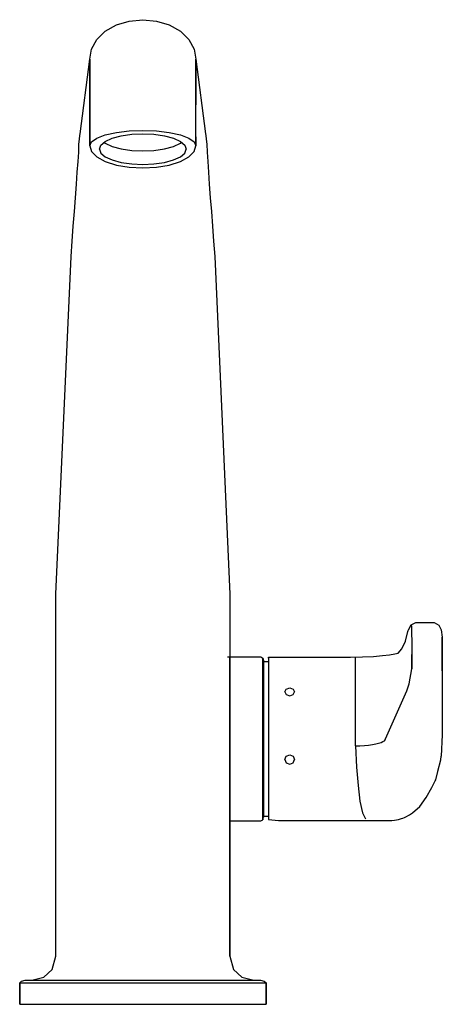
# Model space of a CAD drawing. Extents: x 0 to 88, y 0 to 204.
import ezdxf

# ---------------------------------------------------------------- set-up
doc = ezdxf.new("R2010")
doc.units = 0
doc.header["$MEASUREMENT"] = 0

msp = doc.modelspace()

# ---------------------------------------------------------------- linework, layer by layer
for p, q in [((22.93, 203.71), (25.75, 204)), ((25.75, 204), (28.57, 203.71)), ((17.96, 201.61), (20.29, 202.92)), ((20.29, 202.92), (22.93, 203.71)), ((28.57, 203.71), (31.21, 202.92)), ((31.21, 202.92), (33.54, 201.61)), ((16.2, 199.88), (17.96, 201.61)), ((33.54, 201.61), (35.3, 199.88)), ((14.75, 195.82), (15.15, 197.91)), ((15.15, 197.91), (16.2, 199.88)), ((35.3, 199.88), (36.35, 197.91)), ((36.35, 197.91), (36.75, 195.82)), ((12.75, 180.34), (14.75, 195.82)), ((14.75, 194.73), (14.75, 195.82)), ((14.75, 195.82), (14.75, 194.73)), ((14.75, 194.73), (14.75, 191.45)), ((14.75, 191.45), (14.75, 194.73)), ((36.75, 194.73), (36.75, 195.82)), ((36.75, 195.82), (38.75, 180.34)), ((36.75, 195.82), (36.75, 194.73)), ((36.75, 191.45), (36.75, 194.73)), ((36.75, 194.73), (36.75, 191.45)), ((14.75, 191.45), (14.75, 186.38)), ((14.75, 186.38), (14.75, 191.45)), ((36.75, 186.38), (36.75, 191.45)), ((36.75, 191.45), (36.75, 186.38)), ((14.75, 186.38), (14.75, 179.75)), ((14.75, 179.75), (14.75, 186.38)), ((36.75, 179.75), (36.75, 186.38)), ((12.62, 179.26), (12.7, 180.02)), ((12.7, 180.02), (12.75, 180.34)), ((14.75, 179.75), (14.75, 177.88)), ((14.75, 177.88), (14.75, 179.75)), ((16.2, 179.46), (17.96, 180.14)), ((17.96, 180.14), (20.29, 180.65)), ((19.38, 179.43), (21.29, 179.94)), ((20.29, 180.65), (22.93, 180.95)), ((21.29, 179.94), (23.45, 180.25)), ((22.93, 180.95), (25.75, 181.07)), ((23.45, 180.25), (25.75, 180.36)), ((25.75, 181.07), (28.57, 180.95)), ((25.75, 180.36), (28.05, 180.25)), ((28.05, 180.25), (30.21, 179.94)), ((28.57, 180.95), (31.21, 180.65)), ((30.21, 179.94), (32.12, 179.43)), ((31.21, 180.65), (33.54, 180.14)), ((33.54, 180.14), (35.3, 179.46)), ((36.75, 177.88), (36.75, 179.75)), ((36.75, 179.75), (36.75, 177.88)), ((38.75, 180.34), (38.8, 180.02)), ((38.8, 180.02), (38.88, 179.26)), ((12.46, 176.56), (12.52, 178.21)), ((12.52, 178.21), (12.62, 179.26)), ((14.75, 177.88), (15.15, 178.7)), ((14.75, 177.88), (15.15, 176.71)), ((15.15, 178.7), (16.2, 179.46)), ((16.75, 177.18), (17.07, 177.99)), ((17.07, 177.99), (17.94, 178.76)), ((17.74, 178.58), (17.94, 178.41)), ((17.94, 178.76), (19.38, 179.43)), ((17.94, 178.41), (19.38, 177.73)), ((19.38, 177.73), (21.29, 177.22)), ((30.21, 177.22), (32.12, 177.73)), ((32.12, 179.43), (33.56, 178.76)), ((32.12, 177.73), (33.56, 178.41)), ((33.56, 178.76), (34.43, 177.99)), ((33.56, 178.41), (33.76, 178.58)), ((34.43, 177.99), (34.75, 177.18)), ((35.3, 179.46), (36.35, 178.7)), ((36.35, 178.7), (36.75, 177.88)), ((36.35, 176.71), (36.75, 177.88)), ((38.88, 179.26), (38.98, 178.21)), ((38.98, 178.21), (39.04, 176.56)), ((12.33, 174.63), (12.46, 176.56)), ((15.15, 176.71), (16.2, 175.6)), ((16.2, 175.6), (17.96, 174.63)), ((16.75, 177.18), (17.07, 176.36)), ((16.75, 177.18), (17.07, 176.36)), ((17.07, 176.36), (17.94, 175.6)), ((17.07, 176.36), (17.94, 175.6)), ((17.94, 175.6), (19.38, 174.93)), ((21.29, 177.22), (23.45, 176.91)), ((23.45, 176.91), (25.75, 176.8)), ((25.75, 176.8), (28.05, 176.91)), ((28.05, 176.91), (30.21, 177.22)), ((32.12, 174.93), (33.56, 175.6)), ((33.54, 174.63), (35.3, 175.6)), ((33.56, 175.6), (34.43, 176.36)), ((33.56, 175.6), (34.43, 176.36)), ((34.43, 176.36), (34.75, 177.18)), ((34.43, 176.36), (34.75, 177.18)), ((35.3, 175.6), (36.35, 176.71)), ((39.04, 176.56), (39.17, 174.63)), ((12.17, 172.39), (12.33, 174.63)), ((17.96, 174.63), (20.29, 173.89)), ((19.38, 174.93), (21.29, 174.42)), ((20.29, 173.89), (22.93, 173.45)), ((21.29, 174.42), (23.45, 174.11)), ((22.93, 173.45), (25.75, 173.29)), ((23.45, 174.11), (25.75, 174)), ((25.75, 174), (28.05, 174.11)), ((25.75, 173.29), (28.57, 173.45)), ((28.05, 174.11), (30.21, 174.42)), ((28.57, 173.45), (31.21, 173.89)), ((30.21, 174.42), (32.12, 174.93)), ((31.21, 173.89), (33.54, 174.63)), ((39.17, 174.63), (39.33, 172.39)), ((12.01, 169.93), (12.17, 172.39)), ((39.33, 172.39), (39.49, 169.93)), ((11.81, 167.11), (12.01, 169.93)), ((39.49, 169.93), (39.69, 167.11)), ((11.57, 164.23), (11.81, 167.11)), ((39.69, 167.11), (39.93, 164.23)), ((11.34, 161.23), (11.57, 164.23)), ((39.93, 164.23), (40.16, 161.23)), ((11.12, 158.11), (11.34, 161.23)), ((40.16, 161.23), (40.38, 158.11)), ((10.88, 154.96), (11.12, 158.11)), ((40.38, 158.11), (40.62, 154.96)), ((7.75, 85), (10.88, 154.96)), ((40.62, 154.96), (43.75, 85)), ((43.75, 85), (43.75, 82.78)), ((43.75, 82.78), (43.75, 80.74)), ((43.75, 80.74), (43.75, 78.63)), ((43.75, 78.63), (43.75, 72)), ((80.7, 77.42), (80.78, 77.59)), ((80.78, 77.59), (81.29, 78.59)), ((81.29, 78.59), (82.29, 79.08)), ((81.29, 78.59), (81.34, 78.32)), ((81.34, 78.32), (81.37, 77.83)), ((81.37, 77.83), (81.4, 76.94)), ((82.29, 79.08), (86.05, 79.08)), ((86.05, 79.08), (87.05, 78.58)), ((87.05, 78.58), (87.55, 77.58)), ((87.55, 77.58), (87.75, 76.09)), ((80.62, 77.22), (80.7, 77.42)), ((81.4, 76.94), (81.41, 75.11)), ((87.75, 76.09), (87.75, 75.93)), ((87.75, 75.93), (87.75, 76.09)), ((87.75, 75.93), (87.75, 75.67)), ((87.75, 75.67), (87.75, 75.93)), ((87.75, 75.67), (87.75, 75.26)), ((87.75, 75.26), (87.75, 75.67)), ((81.41, 75.11), (81.43, 72.46)), ((87.75, 75.26), (87.75, 74.06)), ((87.75, 74.06), (87.75, 75.26)), ((87.75, 72.02), (87.75, 74.06)), ((87.75, 74.06), (87.75, 72.02)), ((43.3, 72), (50.17, 72)), ((43.3, 72), (50.17, 72)), ((43.75, 10), (43.75, 72)), ((43.75, 72), (43.75, 10)), ((50.17, 72), (50.56, 71.75)), ((50.56, 71.15), (50.56, 71.75)), ((50.56, 71.75), (50.75, 71.25)), ((50.56, 71.75), (50.56, 71.15)), ((51.75, 71.74), (51.75, 71.91)), ((51.75, 71.91), (51.75, 70.97)), ((51.75, 71.91), (68.75, 71.91)), ((68.75, 71.91), (71.24, 71.99)), ((71.24, 71.99), (73.54, 72.05)), ((73.54, 72.05), (75.37, 72.24)), ((75.37, 72.24), (76.81, 72.4)), ((76.81, 72.4), (77.89, 72.59)), ((77.89, 72.59), (78.64, 72.73)), ((81.43, 69.51), (81.43, 72.46)), ((81.43, 72.46), (81.43, 69.51)), ((87.75, 69.07), (87.75, 72.02)), ((87.75, 72.02), (87.75, 69.07)), ((50.56, 69.5), (50.56, 71.15)), ((50.56, 71.15), (50.56, 69.5)), ((50.56, 66.85), (50.56, 69.5)), ((50.56, 69.5), (50.56, 66.85)), ((50.75, 70.65), (50.75, 71.25)), ((50.75, 71.25), (50.75, 70.65)), ((50.75, 71), (51.75, 71)), ((50.75, 69.05), (50.75, 70.65)), ((50.75, 70.65), (50.75, 69.05)), ((51.75, 70.97), (51.75, 68.9)), ((50.75, 66.5), (50.75, 69.05)), ((50.75, 69.05), (50.75, 66.5)), ((51.75, 68.9), (51.75, 66.02)), ((50.56, 63.35), (50.56, 66.85)), ((50.56, 66.85), (50.56, 63.35)), ((50.75, 63.1), (50.75, 66.5)), ((50.75, 66.5), (50.75, 63.1)), ((51.75, 66.02), (51.75, 62.18)), ((55.15, 64.73), (55.45, 65.31)), ((55.45, 65.31), (56.15, 65.56)), ((56.15, 65.56), (56.85, 65.31)), ((56.85, 65.31), (57.15, 64.73)), ((50.56, 63.35), (50.56, 59.3)), ((50.56, 59.3), (50.56, 63.35)), ((55.15, 64.73), (55.45, 64.16)), ((55.45, 64.16), (56.15, 63.91)), ((56.15, 63.91), (56.85, 64.16)), ((56.85, 64.16), (57.15, 64.73)), ((75.96, 54.97), (80.4, 64.94)), ((50.75, 63.1), (50.75, 59.2)), ((50.75, 59.2), (50.75, 63.1)), ((51.75, 62.18), (51.75, 57.95)), ((50.56, 55), (50.56, 59.3)), ((50.56, 59.3), (50.56, 55)), ((50.75, 55), (50.75, 59.2)), ((50.75, 59.2), (50.75, 55)), ((51.75, 57.95), (51.75, 53.51)), ((50.56, 55), (50.56, 50.7)), ((50.56, 50.7), (50.56, 55)), ((50.75, 55), (50.75, 50.8)), ((50.75, 50.8), (50.75, 55)), ((51.75, 53.51), (51.75, 49.08)), ((69.75, 53.53), (70.7, 53.57)), ((69.75, 53.53), (69.97, 49.14)), ((70.7, 53.57), (71.62, 53.63)), ((71.62, 53.63), (72.46, 53.7)), ((72.46, 53.7), (73.28, 53.83)), ((73.28, 53.83), (73.97, 53.95)), ((73.97, 53.95), (74.57, 54.11)), ((74.57, 54.11), (75.07, 54.25)), ((75.07, 54.25), (75.44, 54.43)), ((75.44, 54.43), (75.78, 54.61)), ((75.78, 54.61), (75.89, 54.79)), ((75.89, 54.79), (75.96, 54.97)), ((55.15, 50.73), (55.45, 51.41)), ((55.45, 51.41), (56.15, 51.7)), ((56.15, 51.7), (56.85, 51.41)), ((56.85, 51.41), (57.15, 50.73)), ((87.47, 50.66), (87.52, 51.41)), ((50.56, 46.65), (50.56, 50.7)), ((50.56, 50.7), (50.56, 46.65)), ((50.75, 46.9), (50.75, 50.8)), ((50.75, 50.8), (50.75, 46.9)), ((51.75, 49.08), (51.75, 45.27)), ((55.15, 50.73), (55.45, 50.05)), ((55.45, 50.05), (56.15, 49.76)), ((56.15, 49.76), (56.85, 50.05)), ((56.85, 50.05), (57.15, 50.73)), ((69.97, 49.14), (70.33, 45.3)), ((86.85, 48.29), (87.47, 50.66)), ((86.39, 46.54), (86.84, 48.25)), ((50.56, 43.15), (50.56, 46.65)), ((50.56, 46.65), (50.56, 43.15)), ((50.75, 43.5), (50.75, 46.9)), ((50.75, 46.9), (50.75, 43.5)), ((51.75, 45.27), (51.75, 42.02)), ((70.33, 45.3), (70.7, 42.11)), ((84.43, 42.85), (85.59, 44.95)), ((85.59, 44.95), (86.3, 46.31)), ((86.3, 46.31), (86.39, 46.54)), ((50.56, 40.5), (50.56, 43.15)), ((50.56, 43.15), (50.56, 40.5)), ((50.75, 40.95), (50.75, 43.5)), ((50.75, 43.5), (50.75, 40.95)), ((83.11, 40.97), (84.43, 42.85)), ((50.75, 40.95), (50.75, 39.35)), ((50.75, 39.35), (50.75, 40.95)), ((51.75, 42.02), (51.75, 39.61)), ((70.7, 42.11), (71.24, 39.69)), ((81.55, 39.7), (83.11, 40.97)), ((50.56, 38.85), (50.56, 40.5)), ((50.56, 40.5), (50.56, 38.85)), ((50.56, 38.85), (50.56, 38.25)), ((50.56, 38.25), (50.56, 38.85)), ((50.75, 38.75), (50.75, 39.35)), ((50.75, 39.35), (50.75, 38.75)), ((50.75, 39), (51.75, 39)), ((51.75, 39.61), (51.75, 38.26)), ((71.24, 39.69), (71.82, 38.4)), ((79.89, 38.7), (80.23, 38.86)), ((80.23, 38.86), (80.99, 39.27)), ((80.99, 39.27), (81.55, 39.7)), ((43.75, 38), (50.17, 38)), ((43.75, 38), (50.17, 38)), ((50.17, 38), (50.56, 38.25)), ((50.56, 38.25), (50.75, 38.75)), ((51.75, 38.26), (53.82, 38.08)), ((53.82, 38.08), (76.75, 38.09)), ((76.75, 38.09), (77.3, 38.11)), ((77.3, 38.11), (77.84, 38.15)), ((77.84, 38.15), (78.3, 38.21)), ((78.3, 38.21), (78.65, 38.28)), ((78.65, 38.28), (78.87, 38.34)), ((78.87, 38.34), (79.09, 38.41)), ((79.09, 38.41), (79.33, 38.48)), ((79.33, 38.48), (79.56, 38.56)), ((79.56, 38.56), (79.89, 38.7)), ((6.95, 7.2), (7.75, 10)), ((43.75, 10), (44.55, 7.2)), ((5.25, 5.6), (6.95, 7.2)), ((44.55, 7.2), (46.25, 5.6)), ((0.25, 4.42), (0.62, 4.81)), ((0.25, 4.42), (0.25, 0)), ((0.25, 4.42), (1.15, 4.42)), ((0.25, 0), (0.25, 4.42)), ((0.62, 4.81), (1.38, 5)), ((0.62, 4.81), (1.38, 5)), ((1.15, 4.42), (3.7, 4.42)), ((1.38, 5), (2.27, 5)), ((2.27, 5), (4.67, 5)), ((2.75, 5), (5.25, 5.6)), ((2.75, 5), (5.25, 5.6)), ((3.7, 4.42), (7.75, 4.42)), ((4.67, 5), (8.5, 5)), ((7.75, 4.42), (13.07, 4.42)), ((8.5, 5), (13.6, 5)), ((13.07, 4.42), (19.23, 4.42)), ((13.6, 5), (19.45, 5)), ((19.23, 4.42), (25.75, 4.42)), ((19.45, 5), (25.75, 5)), ((25.75, 5), (32.05, 5)), ((25.75, 4.42), (32.27, 4.42)), ((32.05, 5), (37.9, 5)), ((32.27, 4.42), (38.42, 4.42)), ((37.9, 5), (43, 5)), ((38.42, 4.42), (43.75, 4.42)), ((43, 5), (46.83, 5)), ((43.75, 4.42), (47.8, 4.42)), ((46.25, 5.6), (48.75, 5)), ((46.83, 5), (49.23, 5)), ((47.8, 4.42), (50.35, 4.42)), ((49.23, 5), (50.12, 5)), ((50.12, 5), (50.88, 4.81)), ((50.35, 4.42), (51.25, 4.42)), ((50.88, 4.81), (51.25, 4.42)), ((51.25, 0), (51.25, 4.42)), ((51.25, 4.42), (51.25, 0)), ((0.25, 0), (1.15, 0)), ((0.25, 0), (1.15, 0)), ((1.15, 0), (3.7, 0)), ((1.15, 0), (3.7, 0)), ((3.7, 0), (7.75, 0)), ((3.7, 0), (7.75, 0)), ((7.75, 0), (13.07, 0)), ((7.75, 0), (13.07, 0)), ((13.07, 0), (19.23, 0)), ((13.07, 0), (19.23, 0)), ((19.23, 0), (25.75, 0)), ((19.23, 0), (25.75, 0)), ((25.75, 0), (32.27, 0)), ((25.75, 0), (32.27, 0)), ((32.27, 0), (38.42, 0)), ((32.27, 0), (38.42, 0)), ((38.42, 0), (43.75, 0)), ((38.42, 0), (43.75, 0)), ((43.75, 0), (47.8, 0)), ((43.75, 0), (47.8, 0)), ((47.8, 0), (50.35, 0)), ((47.8, 0), (50.35, 0)), ((50.35, 0), (51.25, 0)), ((50.35, 0), (51.25, 0))]:
    msp.add_line(p, q)
at = {"linetype": 'Continuous'}
for p, q in [((7.75, 10), (7.75, 85)), ((80.11, 75.21), (80.62, 77.22)), ((78.64, 72.73), (79.37, 73.63)), ((79.37, 73.63), (80.11, 75.21)), ((69.75, 53.53), (69.75, 71.94)), ((80.89, 66.38), (81.43, 69.51)), ((87.75, 69.07), (87.75, 55.85)), ((80.4, 64.94), (80.89, 66.38)), ((87.75, 55.85), (87.52, 51.41))]:
    msp.add_line(p, q, dxfattribs=at)

doc.saveas('drawing.dxf')
